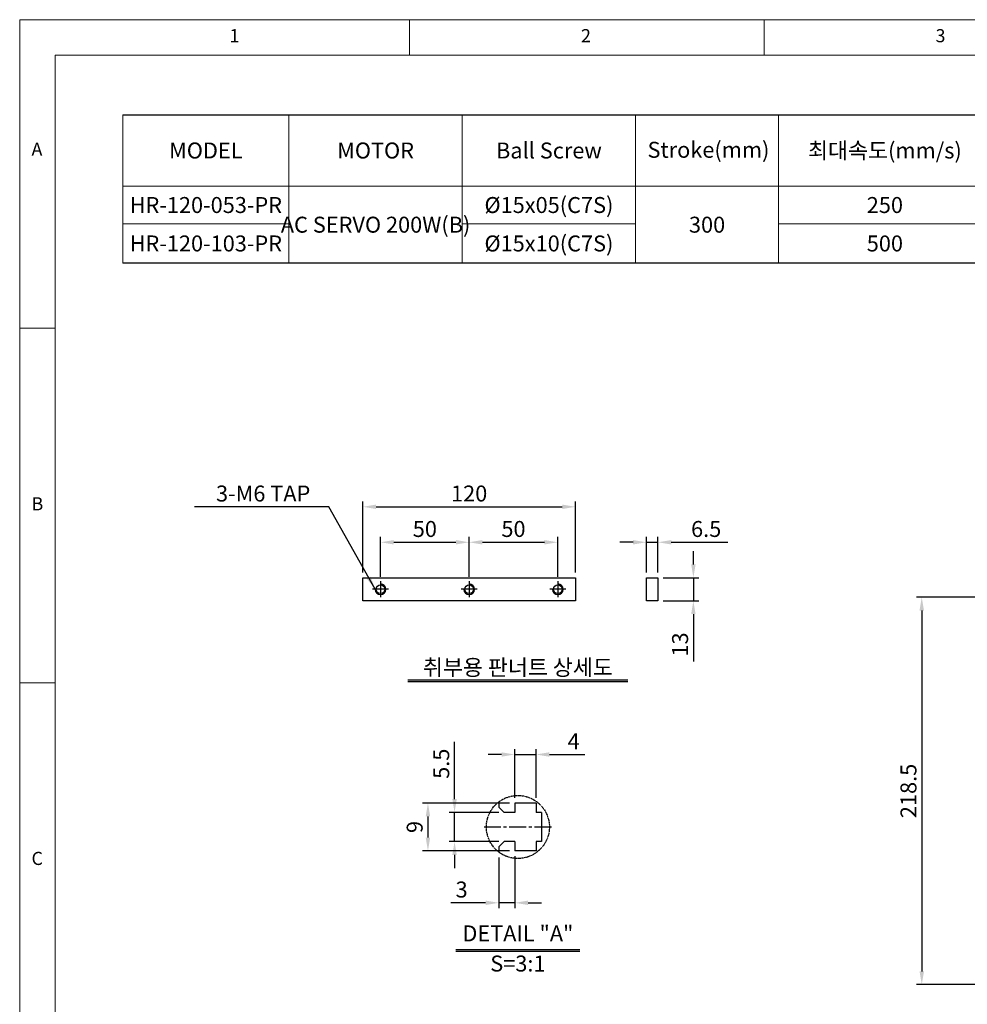
# Model space of a CAD drawing. Units: millimetres. Extents: x 10 to 4970, y 10 to 1118.
# Drawn here: x 3370 to 3905, y 563 to 1118 of the extents above; entities that cross this region are included whole.
import ezdxf

# ---------------------------------------------------------------- set-up
doc = ezdxf.new("R2010")
doc.units = ezdxf.units.MM
doc.header["$LTSCALE"] = 0.5
doc.header["$PDSIZE"] = -1
doc.linetypes.add('CENTER2', pattern=[28.575, 19.05, -3.175, 3.175, -3.175])
doc.linetypes.add('PHANTOM', pattern=[2.5, 1.25, -0.25, 0.25, -0.25, 0.25, -0.25])
for name, color, linetype in [('1', 3, 'CENTER2'), ('3', 6, 'PHANTOM'), ('RD', 1, 'Continuous'), ('표제란', 4, 'Continuous')]:
    doc.layers.add(name, color=color, linetype=linetype)
doc.styles.get("Standard").update_dxf_attribs({"font": 'romans.shx', "bigfont": 'whgtxt.shx'})
doc.dimstyles.new('A3', dxfattribs={"dimscale": 3, "dimtxt": 3, "dimasz": 2.5, "dimexe": 1, "dimexo": 1, "dimgap": 1, "dimtad": 1, "dimdec": 4, "dimdsep": 46, "dimtxsty": 'Standard', "dimcen": 0, "dimclrd": 4, "dimclre": 4, "dimclrt": 254, "dimazin": 2, "dimtfac": 1, "dimtdec": 4, "dimtmove": 0, "dimatfit": 3, "dimfxl": 1, "dimtolj": 1, "dimarcsym": 0})

# ---------------------------------------------------------------- blocks, each defined once
blk = doc.blocks.new('표제란2')
at = {"linetype": 'Continuous', "lineweight": 0}
for p, q in [((10, 297), (10, 20)), ((410, 297), (10, 297))]:
    blk.add_line(p, q, dxfattribs=at)
at = {"layer": '표제란', "linetype": 'Continuous', "lineweight": 0}
for p, q in [((65, 292), (65, 297)), ((115, 297), (115, 292)), ((15, 292), (15, 25)), ((405, 292), (15, 292)), ((15, 253.5), (10, 253.5)), ((10, 203.5), (15, 203.5))]:
    blk.add_line(p, q, dxfattribs=at)
at = {"layer": '표제란', "linetype": 'Continuous', "lineweight": 0, "char_height": 1.85, "attachment_point": 1}
for s, insert in [('2', (89.17, 295.67)), ('3', (139.17, 295.67)), ('1', (39.58, 295.67)), ('A', (11.67, 279.67)), ('B', (11.67, 229.67)), ('C', (11.67, 179.67))]:
    blk.add_mtext(s, dxfattribs=dict(at, insert=insert))
blk = doc.blocks.new('*D151')
at = {"color": 4, "lineweight": -2, "transparency": 16777216}
for p, q in [((3640.33, 645.54), (3640.33, 616.94)), ((3649.33, 646.2), (3649.33, 616.94)), ((3632.83, 619.94), (3613.33, 619.94)), ((3649.33, 619.94), (3640.33, 619.94)), ((3656.83, 619.94), (3664.33, 619.94))]:
    blk.add_line(p, q, dxfattribs=at)
at = {"color": 4, "transparency": 16777216}
for points in [[(3632.83, 621.19), (3632.83, 618.69), (3640.33, 619.94)], [(3656.83, 621.19), (3656.83, 618.69), (3649.33, 619.94)]]:
    blk.add_solid(points, dxfattribs=at)
at = {"layer": 'Defpoints', "color": 0, "transparency": 16777216}
for p in [(3640.33, 648.54), (3649.33, 649.2), (3640.33, 619.94)]:
    blk.add_point(p, dxfattribs=at)
at = {"color": 254, "transparency": 16777216, "insert": (3619.33, 627.44), "char_height": 9, "attachment_point": 5}
blk.add_mtext('\\A1;3', dxfattribs=at)
blk = doc.blocks.new('*D152')
at = {"color": 4, "lineweight": -2, "transparency": 16777216}
for p, q in [((3615.33, 678.45), (3615.33, 710.81)), ((3640.33, 670.95), (3612.33, 670.95)), ((3615.33, 654.45), (3615.33, 670.95)), ((3640.33, 654.45), (3612.33, 654.45)), ((3615.33, 646.95), (3615.33, 639.45))]:
    blk.add_line(p, q, dxfattribs=at)
at = {"color": 4, "transparency": 16777216}
for points in [[(3614.08, 678.45), (3616.58, 678.45), (3615.33, 670.95)], [(3614.08, 646.95), (3616.58, 646.95), (3615.33, 654.45)]]:
    blk.add_solid(points, dxfattribs=at)
at = {"layer": 'Defpoints', "color": 0, "transparency": 16777216}
for p in [(3615.33, 670.95), (3643.33, 670.95), (3643.33, 654.45)]:
    blk.add_point(p, dxfattribs=at)
at = {"color": 254, "transparency": 16777216, "insert": (3607.83, 698.38), "char_height": 9, "attachment_point": 5, "rotation": 90}
blk.add_mtext('\\A1;5.5', dxfattribs=at)
blk = doc.blocks.new('*D153')
at = {"color": 4, "lineweight": -2, "transparency": 16777216}
for p, q in [((3646.33, 676.2), (3597.33, 676.2)), ((3600.33, 668.7), (3600.33, 656.7)), ((3646.33, 649.2), (3597.33, 649.2))]:
    blk.add_line(p, q, dxfattribs=at)
at = {"color": 4, "transparency": 16777216}
for points in [[(3599.08, 668.7), (3601.58, 668.7), (3600.33, 676.2)], [(3599.08, 656.7), (3601.58, 656.7), (3600.33, 649.2)]]:
    blk.add_solid(points, dxfattribs=at)
at = {"layer": 'Defpoints', "color": 0, "transparency": 16777216}
for p in [(3649.33, 676.2), (3600.33, 649.2), (3649.33, 649.2)]:
    blk.add_point(p, dxfattribs=at)
at = {"color": 254, "transparency": 16777216, "insert": (3592.83, 662.7), "char_height": 9, "attachment_point": 5, "rotation": 90}
blk.add_mtext('\\A1;9', dxfattribs=at)
blk = doc.blocks.new('*D154')
at = {"color": 4, "lineweight": -2, "transparency": 16777216}
for p, q in [((3649.33, 679.2), (3649.33, 706.59)), ((3661.33, 679.2), (3661.33, 706.59)), ((3641.83, 703.59), (3634.33, 703.59)), ((3649.33, 703.59), (3661.33, 703.59)), ((3668.83, 703.59), (3688.76, 703.59))]:
    blk.add_line(p, q, dxfattribs=at)
at = {"color": 4, "transparency": 16777216}
for points in [[(3641.83, 704.84), (3641.83, 702.34), (3649.33, 703.59)], [(3668.83, 704.84), (3668.83, 702.34), (3661.33, 703.59)]]:
    blk.add_solid(points, dxfattribs=at)
at = {"layer": 'Defpoints', "color": 0, "transparency": 16777216}
for p in [(3661.33, 703.59), (3649.33, 676.2), (3661.33, 676.2)]:
    blk.add_point(p, dxfattribs=at)
at = {"color": 254, "transparency": 16777216, "insert": (3682.54, 711.09), "char_height": 9, "attachment_point": 5}
blk.add_mtext('\\A1;4', dxfattribs=at)
blk = doc.blocks.new('*D155')
at = {"color": 4, "lineweight": -2, "transparency": 16777216}
for p, q in [((3563.57, 806.28), (3563.57, 846.28)), ((3683.57, 806.28), (3683.57, 846.28)), ((3571.07, 843.28), (3676.07, 843.28))]:
    blk.add_line(p, q, dxfattribs=at)
at = {"color": 4, "transparency": 16777216}
for points in [[(3571.07, 844.53), (3571.07, 842.03), (3563.57, 843.28)], [(3676.07, 844.53), (3676.07, 842.03), (3683.57, 843.28)]]:
    blk.add_solid(points, dxfattribs=at)
at = {"layer": 'Defpoints', "color": 0, "transparency": 16777216}
for p in [(3683.57, 843.28), (3563.57, 803.28), (3683.57, 803.28)]:
    blk.add_point(p, dxfattribs=at)
at = {"color": 254, "transparency": 16777216, "insert": (3623.57, 850.78), "char_height": 9, "attachment_point": 5}
blk.add_mtext('\\A1;120', dxfattribs=at)
blk = doc.blocks.new('*D156')
at = {"color": 4, "lineweight": -2, "transparency": 16777216}
for p, q in [((3716.07, 823.28), (3708.57, 823.28)), ((3723.57, 806.28), (3723.57, 826.28)), ((3723.57, 823.28), (3730.07, 823.28)), ((3730.07, 806.28), (3730.07, 826.28)), ((3737.57, 823.28), (3769.5, 823.28))]:
    blk.add_line(p, q, dxfattribs=at)
at = {"color": 4, "transparency": 16777216}
for points in [[(3716.07, 824.53), (3716.07, 822.03), (3723.57, 823.28)], [(3737.57, 824.53), (3737.57, 822.03), (3730.07, 823.28)]]:
    blk.add_solid(points, dxfattribs=at)
at = {"layer": 'Defpoints', "color": 0, "transparency": 16777216}
for p in [(3730.07, 823.28), (3723.57, 803.28), (3730.07, 803.28)]:
    blk.add_point(p, dxfattribs=at)
at = {"color": 254, "transparency": 16777216, "insert": (3757.28, 830.78), "char_height": 9, "attachment_point": 5}
blk.add_mtext('\\A1;6.5', dxfattribs=at)
blk = doc.blocks.new('*D157')
at = {"color": 4, "lineweight": -2, "transparency": 16777216}
for p, q in [((3750.07, 810.78), (3750.07, 818.28)), ((3733.07, 803.28), (3753.07, 803.28)), ((3750.07, 803.28), (3750.07, 790.28)), ((3733.07, 790.28), (3753.07, 790.28)), ((3750.07, 782.78), (3750.07, 755.99))]:
    blk.add_line(p, q, dxfattribs=at)
at = {"color": 4, "transparency": 16777216}
for points in [[(3748.82, 810.78), (3751.32, 810.78), (3750.07, 803.28)], [(3748.82, 782.78), (3751.32, 782.78), (3750.07, 790.28)]]:
    blk.add_solid(points, dxfattribs=at)
at = {"layer": 'Defpoints', "color": 0, "transparency": 16777216}
for p in [(3730.07, 803.28), (3730.07, 790.28), (3750.07, 790.28)]:
    blk.add_point(p, dxfattribs=at)
at = {"color": 254, "transparency": 16777216, "insert": (3742.57, 765.64), "char_height": 9, "attachment_point": 5, "rotation": 90}
blk.add_mtext('\\A1;13', dxfattribs=at)
blk = doc.blocks.new('*D158')
at = {"color": 4, "lineweight": -2, "transparency": 16777216}
for p, q in [((3573.57, 803.78), (3573.57, 826.28)), ((3581.07, 823.28), (3616.07, 823.28)), ((3623.57, 803.78), (3623.57, 826.28))]:
    blk.add_line(p, q, dxfattribs=at)
at = {"color": 4, "transparency": 16777216}
for points in [[(3581.07, 824.53), (3581.07, 822.03), (3573.57, 823.28)], [(3616.07, 824.53), (3616.07, 822.03), (3623.57, 823.28)]]:
    blk.add_solid(points, dxfattribs=at)
at = {"layer": 'Defpoints', "color": 0, "transparency": 16777216}
for p in [(3623.57, 823.28), (3573.57, 800.78), (3623.57, 800.78)]:
    blk.add_point(p, dxfattribs=at)
at = {"color": 254, "transparency": 16777216, "insert": (3598.57, 830.78), "char_height": 9, "attachment_point": 5}
blk.add_mtext('\\A1;50', dxfattribs=at)
blk = doc.blocks.new('*D159')
at = {"color": 4, "lineweight": -2, "transparency": 16777216}
for p, q in [((3623.57, 803.78), (3623.57, 826.28)), ((3631.07, 823.28), (3666.07, 823.28)), ((3673.57, 803.78), (3673.57, 826.28))]:
    blk.add_line(p, q, dxfattribs=at)
at = {"color": 4, "transparency": 16777216}
for points in [[(3631.07, 824.53), (3631.07, 822.03), (3623.57, 823.28)], [(3666.07, 824.53), (3666.07, 822.03), (3673.57, 823.28)]]:
    blk.add_solid(points, dxfattribs=at)
at = {"layer": 'Defpoints', "color": 0, "transparency": 16777216}
for p in [(3673.57, 823.28), (3623.57, 800.78), (3673.57, 800.78)]:
    blk.add_point(p, dxfattribs=at)
at = {"color": 254, "transparency": 16777216, "insert": (3648.57, 830.78), "char_height": 9, "attachment_point": 5}
blk.add_mtext('\\A1;50', dxfattribs=at)
blk = doc.blocks.new('*D161')
at = {"color": 4, "lineweight": -2, "transparency": 16777216}
for p, q in [((3965.92, 792.29), (3875.92, 792.29)), ((3878.92, 784.79), (3878.92, 581.29)), ((3917.12, 573.79), (3875.92, 573.79))]:
    blk.add_line(p, q, dxfattribs=at)
at = {"color": 4, "transparency": 16777216}
for points in [[(3877.67, 784.79), (3880.17, 784.79), (3878.92, 792.29)], [(3877.67, 581.29), (3880.17, 581.29), (3878.92, 573.79)]]:
    blk.add_solid(points, dxfattribs=at)
at = {"layer": 'Defpoints', "color": 0, "transparency": 16777216}
for p in [(3968.92, 792.29), (3878.92, 573.79), (3920.12, 573.79)]:
    blk.add_point(p, dxfattribs=at)
at = {"color": 254, "transparency": 16777216, "insert": (3871.42, 683.04), "char_height": 9, "attachment_point": 5, "rotation": 90}
blk.add_mtext('\\A1;218.5', dxfattribs=at)

msp = doc.modelspace()

# ---------------------------------------------------------------- linework, layer by layer
for p, q in [((3428.14097, 1064.38942), (4192.29998, 1064.38942)), ((4192.29998, 980.71501), (3428.14097, 980.71501)), ((3640.32951, 676.87069), (3640.32951, 673.95315)), ((3640.32951, 673.95315), (3643.3295, 670.95316)), ((3661.32951, 676.20317), (3649.32948, 676.20317)), ((3649.32948, 676.20317), (3649.32948, 670.95316)), ((3661.32951, 676.20317), (3661.32951, 670.95316)), ((3649.32948, 670.95316), (3643.3295, 670.95316)), ((3664.32951, 670.95316), (3661.32951, 670.95316)), ((3664.32951, 670.95319), (3664.32951, 654.45314)), ((3640.32951, 651.45317), (3643.3295, 654.45316)), ((3640.32951, 651.45317), (3640.32951, 648.53564)), ((3649.32948, 654.45316), (3643.3295, 654.45316)), ((3649.32948, 654.45316), (3649.32948, 649.20316)), ((3661.32951, 654.45316), (3661.32951, 649.20316)), ((3664.32951, 654.45316), (3661.32951, 654.45316)), ((3661.32951, 649.20316), (3649.32948, 649.20316))]:
    msp.add_line(p, q)
at = {"color": 7, "lineweight": 0}
for points in [[(3428.14097, 1064.38942), (3428.14097, 980.71501)], [(3521.89663, 1064.38942), (3521.89663, 980.71501)], [(3619.68478, 1064.38942), (3619.68478, 980.71501)], [(3717.47294, 1064.38942), (3717.47294, 980.71501)], [(3798.12297, 1064.38942), (3798.12297, 980.71501)], [(3428.14097, 1024.0644), (4192.29998, 1024.0644)], [(3428.14097, 1002.89377), (3521.89663, 1002.89377)], [(3619.68478, 1002.89377), (3717.47294, 1002.89377)], [(3798.12297, 1002.89377), (3918.08989, 1002.89377)]]:
    msp.add_lwpolyline(points, dxfattribs=at)
for points in [[(3563.56863, 803.27836), (3683.56863, 803.27836), (3683.56863, 790.27836), (3563.56863, 790.27836)], [(3723.56863, 803.27836), (3730.06863, 803.27836), (3730.06863, 790.27836), (3723.56863, 790.27836)]]:
    msp.add_lwpolyline(points, close=True)
for centre in [(3573.56863, 796.77836), (3623.56863, 796.77836), (3673.56863, 796.77836)]:
    msp.add_circle(centre, 2.45873)
at = {"layer": '1'}
for p, q in [((3573.56863, 801.27836), (3573.56863, 792.27836)), ((3623.56863, 801.27836), (3623.56863, 792.27836)), ((3673.56863, 801.27836), (3673.56863, 792.27836)), ((3578.06863, 796.77836), (3569.06863, 796.77836)), ((3628.06863, 796.77836), (3619.06863, 796.77836)), ((3678.06863, 796.77836), (3669.06863, 796.77836)), ((3670.01509, 662.70316), (3632.12218, 662.70316))]:
    msp.add_line(p, q, dxfattribs=at)
at = {"layer": '3'}
msp.add_circle((3651.06863, 662.70316), 17.77772, dxfattribs=at)
at = {"layer": 'RD'}
for centre in [(3573.56863, 796.77836), (3623.56863, 796.77836), (3673.56863, 796.77836)]:
    msp.add_arc(centre, 3, 180, 90, dxfattribs=at)
at = {"layer": '표제란'}
for p, q in [((3589.06863, 745.70316), (3713.06863, 745.70316)), ((3589.06863, 744.70316), (3713.06863, 744.70316)), ((3616.06863, 593.70316), (3686.06863, 593.70316)), ((3616.06863, 592.70316), (3686.06863, 592.70316))]:
    msp.add_line(p, q, dxfattribs=at)

# ---------------------------------------------------------------- block references
at = {"xscale": 4, "yscale": 4, "zscale": 4}
msp.add_blockref('표제란2', (3330, -70), dxfattribs=at)

# ---------------------------------------------------------------- texts
at = {"char_height": 9, "attachment_point": 5}
for s, insert in [('{\\fGulimChe|b0|i0|c129|p49;Stroke(mm)}', (3758.58168, 1044.61877)), ('{\\fGulimChe|b0|i0|c129|p49;최대속도(mm/s)}', (3858.10643, 1044.22691)), ('{\\fGulimChe|b0|i0|c129|p49;MODEL}', (3475.0188, 1044.22691)), ('{\\fGulimChe|b0|i0|c129|p49;MOTOR}', (3570.79071, 1044.22691)), ('{\\fGulimChe|b0|i0|c129|p49;Ball Screw}', (3668.57886, 1044.22691)), ('{\\fGulimChe|b0|i0|c129|p49;HR-120-053-PR}', (3475.0188, 1013.47909)), ('{\\fGulimChe|b0|i0|c0|p49;Ø15x05(C7S)}', (3668.57886, 1013.47909)), ('{\\fGulimChe|b0|i0|c129|p49;250}', (3858.10643, 1013.47909)), ('{\\fGulimChe|b0|i0|c129|p49;AC SERVO 200W(B)}', (3570.79071, 1002.38971)), ('{\\fGulimChe|b0|i0|c129|p49;300}', (3757.79796, 1002.38971)), ('{\\fGulimChe|b0|i0|c0|p49;Ø15x10(C7S)}', (3668.57886, 991.80439)), ('{\\fGulimChe|b0|i0|c129|p49;500}', (3858.10643, 991.80439)), ('{\\C9;취부용 판너트 상세도}', (3651.06863, 752.70316)), ('{\\C9;DETAIL "A"}', (3651.06863, 602.70316)), ('{\\C9;S=3:1}', (3651.06863, 585.70316))]:
    msp.add_mtext(s, dxfattribs=dict(at, insert=insert))
at = {"insert": (3475.0188, 991.80439), "char_height": 9, "width": 72.6582447, "attachment_point": 5}
msp.add_mtext('{\\fGulimChe|b0|i0|c129|p49;HR-120-103-PR}', dxfattribs=at)
at = {"color": 254, "insert": (3533.96998, 846.27836), "char_height": 9, "attachment_point": 9}
msp.add_mtext('{\\C9;3-M6 TAP}', dxfattribs=at)

# ---------------------------------------------------------------- dimensions: what is measured, and where the dimension line sits
for base, p1, p2, picture, middle in [((3683.56863, 843.27836), (3563.56863, 803.27836), (3683.56863, 803.27836), '*D155', (3623.56863, 850.77836)), ((3623.56863, 823.27836), (3573.56863, 800.77836), (3623.56863, 800.77836), '*D158', (3598.56863, 830.77836)), ((3673.56863, 823.27836), (3623.56863, 800.77836), (3673.56863, 800.77836), '*D159', (3648.56863, 830.77836)), ((3730.06863, 823.27836), (3723.56863, 803.27836), (3730.06863, 803.27836), '*D156', (3757.28292, 830.77836))]:
    dim = msp.add_linear_dim(base=base, p1=p1, p2=p2, dimstyle='A3')
    dim.commit()
    dim.dimension.update_dxf_attribs({"geometry": picture, "text_midpoint": middle})
for base, p1, p2, angle, picture, middle in [((3750.06863, 790.27836), (3730.06863, 803.27836), (3730.06863, 790.27836), 90, '*D157', (3742.56863, 765.6355)), ((3878.92223, 573.78811), (3968.92223, 792.28813), (3920.12223, 573.78811), 270, '*D161', (3871.42223, 683.03812))]:
    dim = msp.add_linear_dim(base=base, p1=p1, p2=p2, angle=angle, dimstyle='A3')
    dim.commit()
    dim.dimension.update_dxf_attribs({"geometry": picture, "text_midpoint": middle})
dim = msp.add_linear_dim(base=(3661.32951, 703.58563), p1=(3649.32948, 676.20317), p2=(3661.32951, 676.20317), dimstyle='A3', override={"dimlfac": 0.333333})
dim.commit()
dim.dimension.update_dxf_attribs({"geometry": '*D154', "text_midpoint": (3682.54379, 711.08563)})
for base, p1, p2, angle, picture, middle in [((3615.32951, 670.95316), (3643.3295, 654.45316), (3643.3295, 670.95316), 90, '*D152', (3607.82951, 698.38174)), ((3600.32951, 649.20316), (3649.32948, 676.20317), (3649.32948, 649.20316), 90, '*D153', (3592.82951, 662.70316)), ((3640.32951, 619.93979), (3649.32948, 649.20316), (3640.32951, 648.53564), 180, '*D151', (3619.32951, 627.43979))]:
    dim = msp.add_linear_dim(base=base, p1=p1, p2=p2, angle=angle, dimstyle='A3', override={"dimlfac": 0.333333})
    dim.commit()
    dim.dimension.update_dxf_attribs({"geometry": picture, "text_midpoint": middle})

# ---------------------------------------------------------------- leaders
at = {"annotation_type": 0, "has_hookline": 1, "hookline_direction": 1, "text_width": 65.38393}
msp.add_leader([(3570.56863, 796.77836), (3544.46998, 843.27836), (3536.96998, 843.27836)], dimstyle='A3', override={"dimgap": 1, "dimtad": 1}, dxfattribs=at)

doc.saveas('drawing.dxf')
